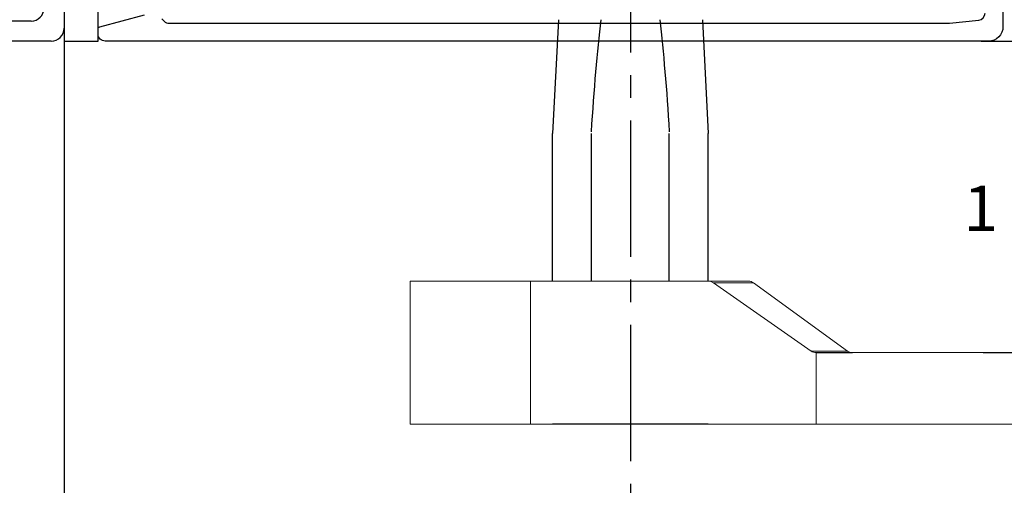
# Model space of a CAD drawing. Extents: x -37 to 72, y -102 to 121.
# Drawn here: x 56 to 62, y 3 to 6 of the extents above; entities that cross this region are included whole.
import ezdxf

# ---------------------------------------------------------------- set-up
doc = ezdxf.new("R2010")
doc.units = 0
doc.header["$MEASUREMENT"] = 0
doc.header["$PDMODE"] = 2
doc.header["$PDSIZE"] = -2
doc.linetypes.add('CENTER2', pattern=[1.125, 0.75, -0.125, 0.125, -0.125])
doc.layers.get('0').update_dxf_attribs({"linetype": 'CONTINUOUS'})
doc.layers.get('DEFPOINTS').update_dxf_attribs({"linetype": 'CONTINUOUS'})
for name, color, linetype in [('1', 7, 'CONTINUOUS'), ('DIM', 1, 'CONTINUOUS'), ('OBJECT', 7, 'CONTINUOUS')]:
    doc.layers.add(name, color=color, linetype=linetype)
doc.styles.get("Standard").update_dxf_attribs({"font": 'ROMAND.SHX'})
doc.dimstyles.get("Standard").update_dxf_attribs({"dimtxt": 0.075, "dimasz": 0.2, "dimexe": 0.09, "dimexo": 0.06, "dimgap": 0.05, "dimtad": 1, "dimtih": 1, "dimtoh": 1, "dimdec": 3, "dimzin": 4, "dimdsep": 46, "dimtxsty": 'Standard', "dimcen": -0.09, "dimadec": 0, "dimazin": 0, "dimtfac": 1, "dimtdec": 3, "dimtofl": 0, "dimtmove": 0, "dimatfit": 2, "dimfxl": 1, "dimtolj": 1, "dimtzin": 4, "dimarcsym": 0})

# ---------------------------------------------------------------- blocks, each defined once
blk = doc.blocks.new('*D180')
at = {"layer": 'DEFPOINTS', "color": 0}
for p in [(61.6402, 8.7759), (61.5992, 5.4295), (63.2697, 5.4295)]:
    blk.add_point(p, dxfattribs=at)
at = {"layer": 'DIM', "color": 0, "lineweight": -2}
for p, q in [((61.8902, 8.7759), (63.5197, 8.7759)), ((63.2697, 8.5759), (63.2697, 7.4199)), ((63.2697, 5.6295), (63.2697, 6.7897)), ((61.8492, 5.4295), (63.5197, 5.4295))]:
    blk.add_line(p, q, dxfattribs=at)
at = {"layer": 'DIM', "color": 0}
for points in [[(63.303, 8.5759), (63.2364, 8.5759), (63.2697, 8.7759)], [(63.2364, 5.6295), (63.303, 5.6295), (63.2697, 5.4295)]]:
    blk.add_solid(points, dxfattribs=at)
at = {"layer": 'DIM', "color": 0, "insert": (63.2697, 7.1048), "char_height": 0.25, "attachment_point": 5}
blk.add_mtext('\\A1;3 3/8" [85]', dxfattribs=at)
blk = doc.blocks.new('*D181')
at = {"layer": 'DEFPOINTS', "color": 0}
for p in [(61.3492, 5.4295), (61.3599, 3.7141), (62.5043, 3.7141)]:
    blk.add_point(p, dxfattribs=at)
at = {"layer": 'DIM', "color": 0, "lineweight": -2}
for p, q in [((61.5992, 5.4295), (62.7543, 5.4295)), ((62.5043, 5.2295), (62.5043, 4.8236)), ((62.5043, 3.9141), (62.5043, 4.1934)), ((61.6099, 3.7141), (62.7543, 3.7141))]:
    blk.add_line(p, q, dxfattribs=at)
at = {"layer": 'DIM', "color": 0}
for points in [[(62.5376, 5.2295), (62.4709, 5.2295), (62.5043, 5.4295)], [(62.4709, 3.9141), (62.5376, 3.9141), (62.5043, 3.7141)]]:
    blk.add_solid(points, dxfattribs=at)
at = {"layer": 'DIM', "color": 0, "insert": (62.5043, 4.5085), "char_height": 0.25, "attachment_point": 5}
blk.add_mtext('\\A1;1 11/16" [44]', dxfattribs=at)
blk = doc.blocks.new('A$C21431')
at = {"layer": 'DIM', "color": 0}
for p, q in [((0.8351, 4.4293), (0.8351, 4.1798)), ((0.9456, 4.3173), (0.9456, 4.1798)), ((0.8351, 0.0707), (0.8351, 0.3202)), ((0.9456, 0.1811), (0.9456, 0.3202))]:
    blk.add_line(p, q, dxfattribs=at)
at = {"layer": 'OBJECT', "color": 0}
for p, q in [((0.9058, 4.5), (2.7645, 4.5)), ((1.0163, 4.3896), (2.654, 4.3896)), ((2.8351, 4.4293), (2.8351, 3.0582)), ((2.7247, 4.3189), (2.7247, 2.9477)), ((2.9058, 2.9875), (3.2645, 2.9875)), ((2.7954, 2.877), (3.154, 2.877)), ((3.3351, 1.8832), (3.3351, 2.9168)), ((3.2247, 1.9936), (3.2247, 2.8064)), ((2.7954, 1.9229), (3.154, 1.9229)), ((2.7247, 0.1811), (2.7247, 1.8523)), ((2.9058, 1.8125), (3.2645, 1.8125)), ((2.8351, 0.0707), (2.8351, 1.7378)), ((1.0163, 0.1104), (2.654, 0.1104)), ((0.9058, 0), (2.7645, 0))]:
    blk.add_line(p, q, dxfattribs=at)
for centre, radius, start, end in [((0.9058, 4.4293), 0.0707, 90, 180), ((2.7645, 4.4293), 0.0707, 0, 90), ((1.0163, 4.3189), 0.0707, 90, 180), ((2.654, 4.3189), 0.0707, 0, 90), ((2.9058, 3.0582), 0.0707, 180, 270), ((3.2645, 2.9168), 0.0707, 0, 90), ((2.7954, 2.9477), 0.0707, 180, 270), ((3.154, 2.8064), 0.0707, 0, 90), ((3.154, 1.9936), 0.0707, 270, 0), ((2.7954, 1.8523), 0.0707, 90, 180), ((3.2645, 1.8832), 0.0707, 270, 0), ((2.9093, 1.7384), 0.0742, 92.7006, 180.4403), ((1.0163, 0.1811), 0.0707, 180, 270), ((2.654, 0.1811), 0.0707, 270, 0), ((0.9058, 0.0707), 0.0707, 180, 270), ((2.7645, 0.0707), 0.0707, 270, 0)]:
    blk.add_arc(centre, radius, start, end, dxfattribs=at)
blk = doc.blocks.new('Jamb Rabit & Wall')
at = {"layer": 'OBJECT'}
for p, q in [((38.1463, 5.5513), (38.1463, 3.2929)), ((38.1463, 3.2929), (38.1463, -1.7675))]:
    blk.add_line(p, q, dxfattribs=at)
at = {"layer": 'DIM', "color": 0, "xscale": -1, "rotation": 90.00000000000001}
blk.add_blockref('A$C21431', (42.6463, 6.6365), dxfattribs=at)

msp = doc.modelspace()

# ---------------------------------------------------------------- linework, layer by layer
at = {"color": 0, "linetype": 'ByBlock', "lineweight": -2}
for p, q in [((59.27219, 5.54756), (59.23992, 4.92056)), ((60.06443, 5.54756), (60.0967, 4.92056)), ((59.23992, 4.10804), (59.23992, 4.92056)), ((59.45411, 4.108), (59.45411, 4.92056)), ((59.88251, 4.10792), (59.88251, 4.92056)), ((60.0967, 4.10787), (60.0967, 4.92056)), ((60.0967, 3.32056), (59.23992, 3.32056))]:
    msp.add_line(p, q, dxfattribs=at)
at = {"color": 7, "linetype": 'Continuous', "lineweight": 0}
for p, q in [((58.45599, 4.1082), (58.45583, 3.3208)), ((59.11915, 4.10807), (59.119, 3.32067)), ((60.09636, 4.10787), (59.11915, 4.10807)), ((60.3179, 4.10783), (60.09636, 4.10787)), ((60.12511, 4.09883), (60.66276, 3.7231)), ((60.12511, 4.09883), (60.34557, 4.09878)), ((60.86298, 3.72306), (60.34557, 4.09878)), ((60.66276, 3.7231), (60.86298, 3.72306)), ((60.69143, 3.32036), (60.69151, 3.71406)), ((60.88667, 3.71419), (71.65756, 3.71206)), ((60.69143, 3.32036), (59.119, 3.32067)), ((60.69143, 3.32053), (71.65749, 3.31836))]:
    msp.add_line(p, q, dxfattribs=at)
at = {"color": 0}
msp.add_lwpolyline([(56.55108, 5.42945), (56.73858, 5.42945), (56.73858, 8.7759), (56.55108, 8.7759)], close=True, dxfattribs=at)
at = {"color": 7, "linetype": 'Continuous', "lineweight": 0, "flags": 128}
for points in [[(59.11915, 4.10807), (59.01397, 4.10809), (58.91231, 4.10811), (58.81641, 4.10813), (58.72835, 4.10815), (58.65008, 4.10816), (58.58331, 4.10817), (58.5295, 4.10818), (58.48982, 4.10819), (58.46515, 4.1082), (58.45604, 4.1082), (58.45599, 4.1082)], [(59.119, 3.32067), (59.01382, 3.32069), (58.91216, 3.32071), (58.81625, 3.32073), (58.7282, 3.32074), (58.64993, 3.32076), (58.58315, 3.32077), (58.52934, 3.32078), (58.48967, 3.32079), (58.465, 3.3208), (58.45588, 3.3208), (58.45583, 3.3208)]]:
    msp.add_lwpolyline(points, dxfattribs=at)
at = {"color": 0, "linetype": 'ByBlock', "lineweight": -2, "extrusion": (0, 0, -1)}
for start_param, end_param in [(2.1678091, 2.4690357), (3.8141496, 4.1153762)]:
    msp.add_ellipse((59.66831, 3.35432), major_axis=(0, -2.80382), ratio=0.0923735, start_param=start_param, end_param=end_param, dxfattribs=at)
at = {"color": 7, "linetype": 'Continuous', "lineweight": 0}
for centre, major_axis, ratio, start_param, end_param in [((60.09635, 4.05787), (0.05012, -0.00001), 0.9975922, 0.9599311, 1.5707963), ((60.31789, 4.05783), (0.00001, 0.05), 0.9646826, 5.6723201, 6.2831853), ((60.69152, 3.76406), (0.05012, -0.00001), 0.9975922, 4.1015237, 4.712389), ((60.89066, 3.76402), (0.00001, 0.05), 0.9646826, 2.5307274, 3.1415927)]:
    msp.add_ellipse(centre, major_axis=major_axis, ratio=ratio, start_param=start_param, end_param=end_param, dxfattribs=at)
at = {"layer": '1', "color": 1, "linetype": 'Continuous'}
for points in [[(61.7189, 6.26047), (61.7189, 5.50819, -0.4142136), (61.64016, 5.42945), (56.77795, 5.42945, -0.4142136), (56.73858, 5.46882), (56.73858, 5.49748, -0.3394543), (56.74734, 5.50889), (56.99449, 5.57512)], [(61.58522, 5.54486, 0.383864), (61.62047, 5.58401)], [(57.08954, 5.55205), (57.10219, 5.5394, 0.1989124), (57.13003, 5.52787), (61.42362, 5.52787), (61.58522, 5.54486)]]:
    msp.add_lwpolyline(points, format="xyb", dxfattribs=at)
at = {"layer": 'DIM', "color": 0, "linetype": 'CENTER2'}
msp.add_line((59.66819, 7.24195), (59.66863, 1.22405), dxfattribs=at)
at = {"layer": 'DIM', "color": 0}
msp.add_line((60.69151, 3.71406), (60.89065, 3.71402), dxfattribs=at)

# ---------------------------------------------------------------- block references
at = {"layer": 'DIM', "color": 0, "xscale": -1}
msp.add_blockref('Jamb Rabit & Wall', (94.69737, 1.62813), dxfattribs=at)

# ---------------------------------------------------------------- dimensions: what is measured, and where the dimension line sits
at = {"layer": 'DIM'}
for base, p1, p2, picture, middle in [((63.26969, 5.42949), (61.64016, 8.7759), (61.59922, 5.42949), '*D180', (63.26969, 7.10482)), ((62.50426, 3.71409), (61.34922, 5.42949), (61.3599, 3.71409), '*D181', (62.50426, 4.50848))]:
    dim = msp.add_linear_dim(base=base, p1=p1, p2=p2, angle=90, dimstyle='Standard', override={"dimtxt": 0.25, "dimexe": 0.25, "dimexo": 0.25, "dimgap": 0.125, "dimtad": 2, "dimdec": 4, "dimlunit": 4, "dimfrac": 2}, dxfattribs=at)
    dim.commit()
    dim.dimension.update_dxf_attribs({"geometry": picture, "text_midpoint": middle, "dimtype": 160})

doc.saveas('drawing.dxf')
